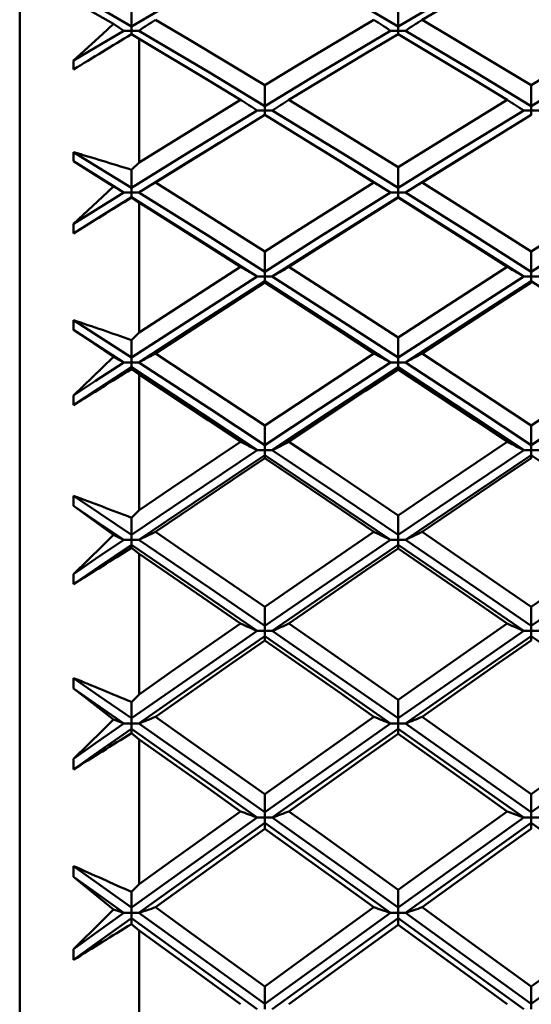
# Model space of a CAD drawing. Units: millimetres. Extents: x -96 to 91, y 98 to 190.
# Drawn here: x 27 to 32, y 130 to 138 of the extents above; entities that cross this region are included whole.
import ezdxf

# ---------------------------------------------------------------- set-up
doc = ezdxf.new("R2010")
doc.units = ezdxf.units.MM
for name, color, linetype, lineweight in [('1', 4, 'Continuous', 50), ('2', 7, 'Continuous', 25), ('SK2', 7, 'Continuous', 25)]:
    doc.layers.add(name, color=color, linetype=linetype, lineweight=lineweight)
doc.styles.get("Standard").update_dxf_attribs({"font": 'monos.ttf', "height": 3.5})
doc.dimstyles.new('PRAMET', dxfattribs={"dimtxt": 3.5, "dimasz": 3.5, "dimexe": 1.25, "dimexo": 0.625, "dimtad": 1, "dimtxsty": 'Standard', "dimcen": 2.5, "dimadec": 0, "dimazin": 0, "dimtfac": 1, "dimtmove": 0, "dimatfit": 3, "dimfxl": 1, "dimarcsym": 0})

# ---------------------------------------------------------------- blocks, each defined once
blk = doc.blocks.new('*D3')
at = {"layer": '2', "color": 0, "lineweight": -2}
for p, q in [((-26.4317, 148.1214), (91.4642, 148.1214)), ((90.2142, 144.6214), (90.2142, 101.6214)), ((-26.4317, 98.1214), (91.4642, 98.1214))]:
    blk.add_line(p, q, dxfattribs=at)
at = {"layer": '2', "color": 0}
for points in [[(89.6308, 144.6214), (90.7975, 144.6214), (90.2142, 148.1214)], [(89.6308, 101.6214), (90.7975, 101.6214), (90.2142, 98.1214)]]:
    blk.add_solid(points, dxfattribs=at)
at = {"layer": 'Defpoints', "color": 0}
for p in [(-27.0567, 148.1214), (-27.0567, 98.1214), (90.2142, 98.1214)]:
    blk.add_point(p, dxfattribs=at)
at = {"layer": '2', "color": 0, "insert": (87.726, 123.1214), "char_height": 3.5, "attachment_point": 5, "rotation": 90}
blk.add_mtext('%%C50', dxfattribs=at)
blk = doc.blocks.new('*D6')
at = {"layer": 'Defpoints', "color": 0}
for p in [(-92.8409, 172.3597), (57.9641, 146.1714), (-92.8409, 132.0257)]:
    blk.add_point(p, dxfattribs=at)
at = {"layer": 'SK2', "color": 0, "lineweight": -2}
for p, q in [((-92.8409, 132.6507), (-92.8409, 173.6097)), ((57.9641, 146.7964), (57.9641, 173.6097)), ((54.4641, 172.3597), (-89.3409, 172.3597))]:
    blk.add_line(p, q, dxfattribs=at)
at = {"layer": 'SK2', "color": 0}
for points in [[(-89.3409, 172.943), (-89.3409, 171.7763), (-92.8409, 172.3597)], [(54.4641, 172.943), (54.4641, 171.7763), (57.9641, 172.3597)]]:
    blk.add_solid(points, dxfattribs=at)
at = {"layer": 'SK2', "color": 0, "insert": (-17.4384, 175.2549), "char_height": 3.5, "attachment_point": 5}
blk.add_mtext('150,8', dxfattribs=at)
blk = doc.blocks.new('*D7')
at = {"layer": '2', "color": 0, "lineweight": -2}
for p, q in [((26.8489, 147.6214), (73.3952, 147.6214)), ((72.1452, 144.1214), (72.1452, 102.1214)), ((26.8489, 98.6214), (73.3952, 98.6214))]:
    blk.add_line(p, q, dxfattribs=at)
at = {"layer": '2', "color": 0}
for points in [[(71.5618, 144.1214), (72.7285, 144.1214), (72.1452, 147.6214)], [(71.5618, 102.1214), (72.7285, 102.1214), (72.1452, 98.6214)]]:
    blk.add_solid(points, dxfattribs=at)
at = {"layer": 'Defpoints', "color": 0}
for p in [(26.2239, 147.6214), (26.2239, 98.6214), (72.1452, 98.6214)]:
    blk.add_point(p, dxfattribs=at)
at = {"layer": '2', "color": 0, "insert": (69.657, 123.1214), "char_height": 3.5, "attachment_point": 5, "rotation": 90}
blk.add_mtext('%%C49', dxfattribs=at)

msp = doc.modelspace()

# ---------------------------------------------------------------- linework, layer by layer
at = {"layer": '1'}
for p, q in [((27.3311, 147.0987), (27.3311, 99.1442)), ((28.2826, 138.2809), (28.2826, 138.4383)), ((30.5548, 138.4596), (30.5548, 138.281)), ((28.2826, 138.2809), (28.2826, 138.2435)), ((30.5548, 138.2435), (30.5548, 138.281)), ((28.2826, 138.2435), (28.2189, 138.2435)), ((28.2826, 138.214), (28.2826, 138.2435)), ((28.3462, 138.2435), (28.2826, 138.2435)), ((28.349, 138.1754), (28.2826, 138.214)), ((28.349, 137.1217), (28.349, 138.1754)), ((30.5548, 138.2435), (30.4912, 138.2435)), ((30.5548, 138.2149), (30.5548, 138.2435)), ((30.6183, 138.2435), (30.5548, 138.2435)), ((29.4195, 137.7793), (29.4195, 137.6026)), ((31.6906, 137.7793), (31.6906, 137.6026)), ((29.4195, 137.564), (29.4195, 137.6026)), ((31.6906, 137.564), (31.6906, 137.6026)), ((29.4195, 137.564), (29.3559, 137.5641)), ((29.4831, 137.5641), (29.4195, 137.564)), ((29.4195, 137.5255), (29.4195, 137.564)), ((31.6906, 137.564), (31.627, 137.5641)), ((31.7542, 137.5641), (31.6906, 137.564)), ((31.6906, 137.5255), (31.6906, 137.564)), ((29.0295, 137.2879), (28.9303, 137.2269)), ((29.9012, 137.2313), (29.8009, 137.2931)), ((31.3054, 137.2908), (31.2057, 137.2295)), ((28.2826, 137.0597), (28.349, 137.1217)), ((30.5548, 137.0805), (30.5548, 136.9058)), ((28.2826, 136.9058), (28.2826, 137.0597)), ((28.2826, 136.8662), (28.2189, 136.8662)), ((28.2826, 136.9058), (28.2826, 136.8662)), ((28.3462, 136.8662), (28.2826, 136.8662)), ((28.2826, 136.8267), (28.2826, 136.8662)), ((30.5548, 136.8662), (30.4912, 136.8662)), ((30.5548, 136.8662), (30.5548, 136.9058)), ((30.6183, 136.8662), (30.5548, 136.8662)), ((30.5548, 136.8266), (30.5548, 136.8662)), ((28.2826, 136.8267), (28.2826, 136.8231)), ((28.349, 136.7808), (28.2826, 136.8231)), ((28.349, 135.6735), (28.349, 136.7808)), ((30.5548, 136.8266), (30.5548, 136.8225)), ((29.4195, 136.3638), (29.4195, 136.1914)), ((31.6906, 136.3638), (31.6906, 136.1914)), ((29.4195, 136.1509), (29.4195, 136.1914)), ((31.6906, 136.1509), (31.6906, 136.1914)), ((29.4195, 136.1509), (29.3559, 136.1509)), ((29.4831, 136.1509), (29.4195, 136.1509)), ((29.4195, 136.1104), (29.4195, 136.1509)), ((29.4195, 136.1104), (29.4195, 136.0996)), ((31.6906, 136.1509), (31.627, 136.1509)), ((31.6906, 136.1104), (31.6906, 136.1509)), ((31.7542, 136.1509), (31.6906, 136.1509)), ((31.6906, 136.1104), (31.6906, 136.0997)), ((28.2826, 135.61), (28.349, 135.6735)), ((28.2826, 135.4603), (28.2826, 135.61)), ((30.5548, 135.6303), (30.5548, 135.4604)), ((28.2826, 135.419), (28.2189, 135.419)), ((28.2826, 135.4603), (28.2826, 135.419)), ((28.2826, 135.3775), (28.2826, 135.419)), ((28.3462, 135.419), (28.2826, 135.419)), ((30.5548, 135.419), (30.4912, 135.419)), ((30.5548, 135.419), (30.5548, 135.4604)), ((30.6183, 135.419), (30.5548, 135.419)), ((30.5548, 135.3775), (30.5548, 135.419)), ((28.2826, 135.3775), (28.2826, 135.3623)), ((28.349, 135.3166), (28.2826, 135.3623)), ((30.5548, 135.3775), (30.5548, 135.3601)), ((28.349, 134.1613), (28.349, 135.3166)), ((29.4195, 134.8808), (29.4195, 134.7136)), ((31.6906, 134.8808), (31.6906, 134.7136)), ((29.4195, 134.6713), (29.3559, 134.6714)), ((29.4195, 134.6713), (29.4195, 134.7136)), ((29.4831, 134.6714), (29.4195, 134.6713)), ((29.4195, 134.6291), (29.4195, 134.6713)), ((31.6906, 134.6713), (31.627, 134.6714)), ((31.6906, 134.6713), (31.6906, 134.7136)), ((31.7542, 134.6714), (31.6906, 134.6713)), ((31.6906, 134.6291), (31.6906, 134.6713)), ((29.4195, 134.6291), (29.4195, 134.6052)), ((31.6906, 134.6291), (31.6906, 134.6052)), ((28.2826, 134.0968), (28.349, 134.1613)), ((28.2826, 133.9521), (28.2826, 134.0968)), ((30.5548, 134.1164), (30.5548, 133.9521)), ((28.2826, 133.909), (28.2189, 133.909)), ((28.2826, 133.9521), (28.2826, 133.909)), ((28.2826, 133.866), (28.2826, 133.909)), ((28.3462, 133.909), (28.2826, 133.909)), ((30.5548, 133.909), (30.4912, 133.909)), ((30.5548, 133.909), (30.5548, 133.9521)), ((30.6183, 133.909), (30.5548, 133.909)), ((30.5548, 133.8659), (30.5548, 133.909)), ((28.2826, 133.866), (28.2826, 133.8392)), ((28.349, 133.7902), (28.2826, 133.8392)), ((30.5548, 133.8659), (30.5548, 133.8355)), ((28.349, 132.5929), (28.349, 133.7902)), ((29.4195, 133.3379), (29.4195, 133.1767)), ((31.6906, 133.3378), (31.6906, 133.1767)), ((29.4195, 133.133), (29.4195, 133.1767)), ((31.6906, 133.133), (31.6906, 133.1767)), ((29.4195, 133.133), (29.3559, 133.133)), ((29.4831, 133.133), (29.4195, 133.133)), ((29.4195, 133.0891), (29.4195, 133.133)), ((29.4195, 133.0891), (29.4195, 133.0522)), ((31.6906, 133.133), (31.627, 133.133)), ((31.7542, 133.133), (31.6906, 133.133)), ((31.6906, 133.0891), (31.6906, 133.133)), ((31.6906, 133.0891), (31.6906, 133.0523)), ((28.2826, 132.5276), (28.349, 132.5929)), ((28.2826, 132.3886), (28.2826, 132.5276)), ((30.5548, 132.5465), (30.5548, 132.3886)), ((28.2826, 132.3886), (28.2826, 132.3441)), ((30.5548, 132.3441), (30.5548, 132.3886)), ((28.2826, 132.3441), (28.2189, 132.3441)), ((28.2826, 132.2996), (28.2826, 132.3441)), ((28.3462, 132.3441), (28.2826, 132.3441)), ((30.5548, 132.3441), (30.4912, 132.3441)), ((30.6183, 132.3441), (30.5548, 132.3441)), ((30.5548, 132.2996), (30.5548, 132.3441)), ((28.2826, 132.2996), (28.2826, 132.2615)), ((28.349, 132.2095), (28.2826, 132.2615)), ((30.5548, 132.2996), (30.5548, 132.2562)), ((28.349, 130.9762), (28.349, 132.2095)), ((29.4195, 131.7429), (29.4195, 131.5887)), ((31.6906, 131.7429), (31.6906, 131.5886)), ((29.4195, 131.5435), (29.4195, 131.5887)), ((31.6906, 131.5435), (31.6906, 131.5886)), ((29.4195, 131.5435), (29.3559, 131.5435)), ((29.4831, 131.5435), (29.4195, 131.5435)), ((29.4195, 131.4984), (29.4195, 131.5435)), ((29.4195, 131.4984), (29.4195, 131.4487)), ((31.6906, 131.5435), (31.627, 131.5435)), ((31.7542, 131.5435), (31.6906, 131.5435)), ((31.6906, 131.4984), (31.6906, 131.5435)), ((31.6906, 131.4984), (31.6906, 131.4487)), ((28.2826, 130.9105), (28.349, 130.9762)), ((28.2826, 130.7779), (28.2826, 130.9105)), ((30.5548, 130.9285), (30.5548, 130.7779)), ((28.2826, 130.7322), (28.2189, 130.7322)), ((28.2826, 130.7779), (28.2826, 130.7322)), ((28.2826, 130.6865), (28.2826, 130.7322)), ((28.3462, 130.7322), (28.2826, 130.7322)), ((30.5548, 130.7322), (30.4912, 130.7322)), ((30.5548, 130.7322), (30.5548, 130.7779)), ((30.5548, 130.6865), (30.5548, 130.7322)), ((30.6183, 130.7322), (30.5548, 130.7322)), ((28.2826, 130.6865), (28.2826, 130.6372)), ((28.349, 130.5824), (28.2826, 130.6372)), ((30.5548, 130.6865), (30.5548, 130.6304)), ((28.349, 129.3195), (28.349, 130.5824)), ((29.4195, 130.104), (29.4195, 129.9574)), ((31.6906, 130.1039), (31.6906, 129.9574)), ((29.4195, 129.9112), (29.4195, 129.9574)), ((31.6906, 129.9112), (31.6906, 129.9574))]:
    msp.add_line(p, q, dxfattribs=at)
for points in [[(29.3559, 138.9036, 0), (28.755, 138.5571, 0), (28.2826, 138.2809, 0)], [(29.4831, 138.9036, 0), (30.0836, 138.557, 0), (30.5548, 138.281, 0)], [(31.627, 138.9036, 0), (31.0262, 138.557, 0), (30.5548, 138.281, 0)], [(31.6906, 138.8829, 0), (31.4143, 138.7223, 0), (30.7607, 138.3376, 0)], [(28.2826, 138.2809, 0), (28.0063, 138.4428, 0), (27.7893, 138.5692, 0)], [(28.1316, 138.301, 0), (27.8846, 138.4415, 0), (27.7893, 138.4951, 0)], [(27.7893, 137.989, 0), (28.0363, 138.2143, 0), (28.1316, 138.301, 0)], [(28.2189, 138.2435, 0), (28.1752, 138.2722, 0), (28.1316, 138.301, 0)], [(28.4887, 138.3376, 0), (28.7651, 138.1732, 0), (29.4195, 137.7793, 0)], [(29.4195, 137.7793, 0), (29.6957, 137.9465, 0), (30.3489, 138.3376, 0)], [(30.7607, 138.3376, 0), (31.0368, 138.173, 0), (31.6906, 137.7793, 0)], [(31.6906, 137.7793, 0), (31.9669, 137.9463, 0), (32.6216, 138.3376, 0)], [(28.2189, 138.2435, 0), (27.9783, 138.1013, 0), (27.7893, 137.989, 0)], [(28.3462, 138.2435, 0), (28.9474, 137.8866, 0), (29.4195, 137.6026, 0)], [(29.2134, 137.6539, 0), (28.9372, 137.8218, 0), (28.349, 138.1754, 0)], [(30.4912, 138.2435, 0), (29.8915, 137.8867, 0), (29.4195, 137.6026, 0)], [(30.5548, 138.2149, 0), (30.2787, 138.0495, 0), (29.6256, 137.6539, 0)], [(31.4845, 137.6539, 0), (31.2082, 137.8219, 0), (30.5548, 138.2149, 0)], [(30.6183, 138.2435, 0), (31.2185, 137.8867, 0), (31.6906, 137.6026, 0)], [(32.7642, 138.2435, 0), (32.1629, 137.8866, 0), (31.6906, 137.6026, 0)], [(28.349, 137.1217, 0), (28.6253, 137.293, 0), (29.2134, 137.6539, 0)], [(29.6256, 137.6539, 0), (29.9018, 137.4849, 0), (30.5548, 137.0805, 0)], [(30.5548, 137.0805, 0), (30.8309, 137.2522, 0), (31.4845, 137.6539, 0)], [(29.3559, 137.5641, 0), (28.755, 137.1974, 0), (28.2826, 136.9058, 0)], [(29.4195, 137.5279, 0), (29.1432, 137.3581, 0), (28.4887, 136.9518, 0)], [(30.3489, 136.9518, 0), (30.0728, 137.1243, 0), (29.4195, 137.5279, 0)], [(29.4831, 137.5641, 0), (30.0836, 137.1973, 0), (30.5548, 136.9058, 0)], [(31.627, 137.5641, 0), (31.0262, 137.1973, 0), (30.5548, 136.9058, 0)], [(31.6906, 137.528, 0), (31.4143, 137.3581, 0), (30.7607, 136.9518, 0)], [(28.2826, 136.9058, 0), (28.0063, 137.0766, 0), (27.7893, 137.2102, 0)], [(28.9323, 137.2278, 0), (28.8186, 137.1583, 0), (28.3462, 136.8662, 0)], [(29.8991, 137.2321, 0), (30.0201, 137.1582, 0), (30.4912, 136.8662, 0)], [(31.2078, 137.2303, 0), (31.0898, 137.1582, 0), (30.6183, 136.8662, 0)], [(28.2189, 136.8662, 0), (27.9783, 137.0153, 0), (27.7893, 137.1319, 0)], [(28.1316, 136.9185, 0), (27.8846, 137.0729, 0), (27.7893, 137.1319, 0)], [(27.7893, 136.598, 0), (28.0363, 136.8294, 0), (28.1316, 136.9185, 0)], [(28.2189, 136.8662, 0), (28.1752, 136.8924, 0), (28.1316, 136.9185, 0)], [(28.4887, 136.9518, 0), (28.7651, 136.7785, 0), (29.4195, 136.3638, 0)], [(29.4195, 136.3638, 0), (29.6957, 136.5396, 0), (30.3489, 136.9518, 0)], [(30.7607, 136.9518, 0), (31.0368, 136.7783, 0), (31.6906, 136.3638, 0)], [(31.6906, 136.3638, 0), (31.9669, 136.5395, 0), (32.6216, 136.9518, 0)], [(28.2189, 136.8662, 0), (27.9783, 136.7163, 0), (27.7893, 136.598, 0)], [(28.3462, 136.8662, 0), (28.9474, 136.4902, 0), (29.4195, 136.1914, 0)], [(30.4912, 136.8662, 0), (29.8915, 136.4903, 0), (29.4195, 136.1914, 0)], [(30.6183, 136.8662, 0), (31.2185, 136.4903, 0), (31.6906, 136.1914, 0)], [(32.7642, 136.8662, 0), (32.1629, 136.4902, 0), (31.6906, 136.1914, 0)], [(28.2826, 136.8267, 0), (28.0063, 136.6543, 0), (27.7893, 136.5181, 0)], [(28.2826, 136.8267, 0), (28.8838, 136.4501, 0), (29.3559, 136.1509, 0)], [(29.2134, 136.232, 0), (28.9372, 136.4085, 0), (28.349, 136.7808, 0)], [(30.5548, 136.8266, 0), (29.955, 136.4502, 0), (29.4831, 136.1509, 0)], [(30.5548, 136.8225, 0), (30.2787, 136.6481, 0), (29.6256, 136.232, 0)], [(30.5548, 136.8266, 0), (31.1549, 136.4502, 0), (31.627, 136.1509, 0)], [(31.4845, 136.232, 0), (31.2082, 136.4085, 0), (30.5548, 136.8225, 0)], [(28.349, 135.6735, 0), (28.6253, 135.853, 0), (29.2134, 136.232, 0)], [(29.6256, 136.232, 0), (29.9018, 136.0544, 0), (30.5548, 135.6303, 0)], [(30.5548, 135.6303, 0), (30.8309, 135.8103, 0), (31.4845, 136.232, 0)], [(29.3559, 136.1509, 0), (28.755, 135.766, 0), (28.2826, 135.4603, 0)], [(29.4195, 136.1104, 0), (28.8186, 135.725, 0), (28.3462, 135.419, 0)], [(29.4195, 136.0996, 0), (29.1432, 135.9214, 0), (28.4887, 135.4955, 0)], [(29.4195, 136.1104, 0), (30.0201, 135.7249, 0), (30.4912, 135.419, 0)], [(30.3489, 135.4955, 0), (30.0728, 135.6762, 0), (29.4195, 136.0996, 0)], [(29.4831, 136.1509, 0), (30.0836, 135.7659, 0), (30.5548, 135.4604, 0)], [(31.627, 136.1509, 0), (31.0262, 135.7659, 0), (30.5548, 135.4604, 0)], [(31.6906, 136.1104, 0), (31.0898, 135.7249, 0), (30.6183, 135.419, 0)], [(31.6906, 136.0997, 0), (31.4143, 135.9214, 0), (30.7607, 135.4955, 0)], [(31.6906, 136.1104, 0), (32.2917, 135.725, 0), (32.7642, 135.419, 0)], [(28.2826, 135.4603, 0), (28.0063, 135.6394, 0), (27.7893, 135.7794, 0)], [(28.2189, 135.419, 0), (27.9783, 135.5751, 0), (27.7893, 135.6973, 0)], [(28.1316, 135.4658, 0), (27.8846, 135.6333, 0), (27.7893, 135.6973, 0)], [(28.4887, 135.4955, 0), (28.7651, 135.3141, 0), (29.4195, 134.8808, 0)], [(29.4195, 134.8808, 0), (29.6957, 135.0644, 0), (30.3489, 135.4955, 0)], [(30.7607, 135.4955, 0), (31.0368, 135.3139, 0), (31.6906, 134.8808, 0)], [(31.6906, 134.8808, 0), (31.9669, 135.0643, 0), (32.6216, 135.4955, 0)], [(27.7893, 135.1384, 0), (28.0363, 135.3747, 0), (28.1316, 135.4658, 0)], [(28.2189, 135.419, 0), (27.9783, 135.2621, 0), (27.7893, 135.1384, 0)], [(28.2189, 135.419, 0), (28.1752, 135.4424, 0), (28.1316, 135.4658, 0)], [(28.3462, 135.419, 0), (28.9474, 135.0256, 0), (29.4195, 134.7136, 0)], [(30.4912, 135.419, 0), (29.8915, 135.0257, 0), (29.4195, 134.7136, 0)], [(30.6183, 135.419, 0), (31.2185, 135.0257, 0), (31.6906, 134.7136, 0)], [(32.7642, 135.419, 0), (32.1629, 135.0256, 0), (31.6906, 134.7136, 0)], [(28.2826, 135.3775, 0), (28.0063, 135.1972, 0), (27.7893, 135.0548, 0)], [(28.2826, 135.3775, 0), (28.8838, 134.9837, 0), (29.3559, 134.6714, 0)], [(30.5548, 135.3775, 0), (29.955, 134.9838, 0), (29.4831, 134.6714, 0)], [(30.5548, 135.3601, 0), (30.2787, 135.1778, 0), (29.6256, 134.7432, 0)], [(30.5548, 135.3775, 0), (31.1549, 134.9838, 0), (31.627, 134.6714, 0)], [(31.4845, 134.7432, 0), (31.2082, 134.9275, 0), (30.5548, 135.3601, 0)], [(29.2134, 134.7432, 0), (28.9372, 134.9275, 0), (28.349, 135.3166, 0)], [(28.349, 134.1613, 0), (28.6253, 134.3482, 0), (29.2134, 134.7432, 0)], [(29.6256, 134.7432, 0), (29.9018, 134.558, 0), (30.5548, 134.1164, 0)], [(30.5548, 134.1164, 0), (30.8309, 134.3037, 0), (31.4845, 134.7432, 0)], [(29.3559, 134.6714, 0), (28.755, 134.2702, 0), (28.2826, 133.9521, 0)], [(29.4831, 134.6714, 0), (30.0836, 134.2701, 0), (30.5548, 133.9521, 0)], [(31.627, 134.6714, 0), (31.0262, 134.2701, 0), (30.5548, 133.9521, 0)], [(29.4195, 134.6291, 0), (28.8186, 134.2274, 0), (28.3462, 133.909, 0)], [(29.4195, 134.6052, 0), (29.1432, 134.4194, 0), (28.4887, 133.9762, 0)], [(29.4195, 134.6291, 0), (30.0201, 134.2273, 0), (30.4912, 133.909, 0)], [(30.3489, 133.9762, 0), (30.0728, 134.1641, 0), (29.4195, 134.6052, 0)], [(31.6906, 134.6291, 0), (31.0898, 134.2273, 0), (30.6183, 133.909, 0)], [(31.6906, 134.6052, 0), (31.4143, 134.4194, 0), (30.7607, 133.9762, 0)], [(31.6906, 134.6291, 0), (32.2917, 134.2274, 0), (32.7642, 133.909, 0)], [(28.2826, 133.9521, 0), (28.0063, 134.1383, 0), (27.7893, 134.2841, 0)], [(28.2189, 133.909, 0), (27.9783, 134.0715, 0), (27.7893, 134.1987, 0)], [(28.1316, 133.9501, 0), (27.8846, 134.1298, 0), (27.7893, 134.1987, 0)], [(27.7893, 133.6174, 0), (28.0363, 133.8575, 0), (28.1316, 133.9501, 0)], [(28.2189, 133.909, 0), (27.9783, 133.746, 0), (27.7893, 133.6174, 0)], [(28.2189, 133.909, 0), (28.1752, 133.9295, 0), (28.1316, 133.9501, 0)], [(28.3462, 133.909, 0), (28.9474, 133.5004, 0), (29.4195, 133.1767, 0)], [(28.4887, 133.9762, 0), (28.7651, 133.7877, 0), (29.4195, 133.3379, 0)], [(29.4195, 133.3379, 0), (29.6957, 133.5284, 0), (30.3489, 133.9762, 0)], [(30.4912, 133.909, 0), (29.8915, 133.5005, 0), (29.4195, 133.1767, 0)], [(30.6183, 133.909, 0), (31.2185, 133.5005, 0), (31.6906, 133.1767, 0)], [(30.7607, 133.9762, 0), (31.0368, 133.7874, 0), (31.6906, 133.3378, 0)], [(31.6906, 133.3378, 0), (31.9669, 133.5283, 0), (32.6216, 133.9762, 0)], [(32.7642, 133.909, 0), (32.1629, 133.5004, 0), (31.6906, 133.1767, 0)], [(28.2826, 133.866, 0), (28.0063, 133.6785, 0), (27.7893, 133.5307, 0)], [(28.2826, 133.866, 0), (28.8838, 133.4569, 0), (29.3559, 133.133, 0)], [(30.5548, 133.8659, 0), (29.955, 133.457, 0), (29.4831, 133.133, 0)], [(30.5548, 133.8355, 0), (30.2787, 133.6461, 0), (29.6256, 133.1953, 0)], [(30.5548, 133.8659, 0), (31.1549, 133.457, 0), (31.627, 133.133, 0)], [(31.4845, 133.1953, 0), (31.2082, 133.3863, 0), (30.5548, 133.8355, 0)], [(29.2134, 133.1953, 0), (28.9372, 133.3863, 0), (28.349, 133.7902, 0)], [(28.349, 132.5929, 0), (28.6253, 132.7862, 0), (29.2134, 133.1953, 0)], [(29.6256, 133.1953, 0), (29.9018, 133.0034, 0), (30.5548, 132.5465, 0)], [(30.5548, 132.5465, 0), (30.8309, 132.7401, 0), (31.4845, 133.1953, 0)], [(29.3559, 133.133, 0), (28.755, 132.7175, 0), (28.2826, 132.3886, 0)], [(29.4195, 133.0891, 0), (28.8186, 132.6733, 0), (28.3462, 132.3441, 0)], [(29.4195, 133.0891, 0), (30.0201, 132.6732, 0), (30.4912, 132.3441, 0)], [(29.4831, 133.133, 0), (30.0836, 132.7174, 0), (30.5548, 132.3886, 0)], [(31.627, 133.133, 0), (31.0262, 132.7174, 0), (30.5548, 132.3886, 0)], [(31.6906, 133.0891, 0), (31.0898, 132.6732, 0), (30.6183, 132.3441, 0)], [(31.6906, 133.0891, 0), (32.2917, 132.6733, 0), (32.7642, 132.3441, 0)], [(29.4195, 133.0522, 0), (29.1432, 132.8599, 0), (28.4887, 132.4015, 0)], [(30.3489, 132.4015, 0), (30.0728, 132.5958, 0), (29.4195, 133.0522, 0)], [(31.6906, 133.0523, 0), (31.4143, 132.8599, 0), (30.7607, 132.4015, 0)], [(28.2826, 132.3886, 0), (28.0063, 132.5811, 0), (27.7893, 132.7319, 0)], [(28.2189, 132.3441, 0), (27.9783, 132.512, 0), (27.7893, 132.6435, 0)], [(28.1316, 132.3792, 0), (27.8846, 132.5703, 0), (27.7893, 132.6435, 0)], [(28.4887, 132.4015, 0), (28.7651, 132.2068, 0), (29.4195, 131.7429, 0)], [(29.4195, 131.7429, 0), (29.6957, 131.9393, 0), (30.3489, 132.4015, 0)], [(30.7607, 132.4015, 0), (31.0368, 132.2066, 0), (31.6906, 131.7429, 0)], [(31.6906, 131.7429, 0), (31.9669, 131.9392, 0), (32.6216, 132.4015, 0)], [(27.7893, 132.043, 0), (28.0363, 132.2857, 0), (28.1316, 132.3792, 0)], [(28.2189, 132.3441, 0), (27.9783, 132.1757, 0), (27.7893, 132.043, 0)], [(28.2189, 132.3441, 0), (28.1752, 132.3617, 0), (28.1316, 132.3792, 0)], [(28.3462, 132.3441, 0), (28.9474, 131.9223, 0), (29.4195, 131.5887, 0)], [(30.4912, 132.3441, 0), (29.8915, 131.9224, 0), (29.4195, 131.5887, 0)], [(30.6183, 132.3441, 0), (31.2185, 131.9224, 0), (31.6906, 131.5886, 0)], [(32.7642, 132.3441, 0), (32.1629, 131.9223, 0), (31.6906, 131.5886, 0)], [(28.2826, 132.2996, 0), (28.0063, 132.1061, 0), (27.7893, 131.9535, 0)], [(28.2826, 132.2996, 0), (28.8838, 131.8774, 0), (29.3559, 131.5435, 0)], [(30.5548, 132.2996, 0), (29.955, 131.8775, 0), (29.4831, 131.5435, 0)], [(30.5548, 132.2562, 0), (30.2787, 132.0607, 0), (29.6256, 131.596, 0)], [(30.5548, 132.2996, 0), (31.1549, 131.8775, 0), (31.627, 131.5435, 0)], [(31.4845, 131.596, 0), (31.2082, 131.7928, 0), (30.5548, 132.2562, 0)], [(29.2134, 131.596, 0), (28.9372, 131.7928, 0), (28.349, 132.2095, 0)], [(28.349, 130.9762, 0), (28.6253, 131.1749, 0), (29.2134, 131.596, 0)], [(29.6256, 131.596, 0), (29.9018, 131.3984, 0), (30.5548, 130.9285, 0)], [(30.5548, 130.9285, 0), (30.8309, 131.1276, 0), (31.4845, 131.596, 0)], [(29.3559, 131.5435, 0), (28.755, 131.1159, 0), (28.2826, 130.7779, 0)], [(29.4195, 131.4984, 0), (28.8186, 131.0705, 0), (28.3462, 130.7322, 0)], [(29.4195, 131.4984, 0), (30.0201, 131.0704, 0), (30.4912, 130.7322, 0)], [(29.4831, 131.5435, 0), (30.0836, 131.1158, 0), (30.5548, 130.7779, 0)], [(31.627, 131.5435, 0), (31.0262, 131.1158, 0), (30.5548, 130.7779, 0)], [(31.6906, 131.4984, 0), (31.0898, 131.0704, 0), (30.6183, 130.7322, 0)], [(31.6906, 131.4984, 0), (32.2917, 131.0705, 0), (32.7642, 130.7322, 0)], [(29.4195, 131.4487, 0), (29.1432, 131.2507, 0), (28.4887, 130.7796, 0)], [(30.3489, 130.7796, 0), (30.0728, 130.9792, 0), (29.4195, 131.4487, 0)], [(31.6906, 131.4487, 0), (31.4143, 131.2507, 0), (30.7607, 130.7796, 0)], [(28.2826, 130.7779, 0), (28.0063, 130.9757, 0), (27.7893, 131.1308, 0)], [(28.2189, 130.7322, 0), (27.9783, 130.9047, 0), (27.7893, 131.0399, 0)], [(28.1316, 130.7612, 0), (27.8846, 130.9626, 0), (27.7893, 131.0399, 0)], [(27.7893, 130.4232, 0), (28.0363, 130.6671, 0), (28.1316, 130.7612, 0)], [(28.2189, 130.7322, 0), (27.9783, 130.5593, 0), (27.7893, 130.4232, 0)], [(28.2189, 130.7322, 0), (28.1752, 130.7467, 0), (28.1316, 130.7612, 0)], [(28.3462, 130.7322, 0), (28.9474, 130.2993, 0), (29.4195, 129.9574, 0)], [(28.4887, 130.7796, 0), (28.7651, 130.5797, 0), (29.4195, 130.104, 0)], [(29.4195, 130.104, 0), (29.6957, 130.3053, 0), (30.3489, 130.7796, 0)], [(30.4912, 130.7322, 0), (29.8915, 130.2994, 0), (29.4195, 129.9574, 0)], [(30.6183, 130.7322, 0), (31.2185, 130.2994, 0), (31.6906, 129.9574, 0)], [(30.7607, 130.7796, 0), (31.0368, 130.5795, 0), (31.6906, 130.1039, 0)], [(31.6906, 130.1039, 0), (31.9669, 130.3051, 0), (32.6216, 130.7796, 0)], [(32.7642, 130.7322, 0), (32.1629, 130.2993, 0), (31.6906, 129.9574, 0)], [(28.2826, 130.6865, 0), (28.0063, 130.4878, 0), (27.7893, 130.3314, 0)], [(28.2826, 130.6865, 0), (28.8838, 130.2533, 0), (29.3559, 129.9112, 0)], [(30.5548, 130.6865, 0), (29.955, 130.2534, 0), (29.4831, 129.9112, 0)], [(30.5548, 130.6304, 0), (30.2787, 130.4298, 0), (29.6256, 129.9535, 0)], [(30.5548, 130.6865, 0), (31.1549, 130.2534, 0), (31.627, 129.9112, 0)], [(31.4845, 129.9535, 0), (31.2082, 130.1551, 0), (30.5548, 130.6304, 0)], [(29.2134, 129.9535, 0), (28.9372, 130.1551, 0), (28.349, 130.5824, 0)]]:
    msp.add_polyline3d(points, dxfattribs=at)
for centre, radius, start, end in [((6.0638, 172.1487), 40.5717, 303.31278, 303.55399), ((52.5146, 171.7021), 40.0564, 236.40197, 236.64601), ((7.9852, 172.6323), 41.1685, 303.35103, 303.58852), ((-173.8363, 469.0536), 387.6942, 301.336493, 301.421884), ((37.7602, 137.9511), 9.971, 179.78192, 180.21808), ((51.2709, 172.4595), 41.2063, 237.63624, 237.87047), ((7.9464, 171.8548), 40.4931, 302.13136, 302.36968), ((53.2073, 171.9333), 40.5827, 237.63753, 237.87537), ((38.3779, 137.1711), 10.5887, 179.78833, 180.21167), ((11.7174, 83.649), 55.9205, 72.76888, 73.29731), ((7.2431, 172.1946), 41.1514, 300.85166, 301.08311), ((51.3454, 171.7232), 40.6191, 238.8746, 239.10881), ((9.1853, 172.6947), 41.7499, 300.88835, 301.11626), ((-125.4582, 384.9389), 291.8864, 301.669876, 301.783719), ((38.8488, 136.5581), 11.0596, 179.79294, 180.20706), ((50.1054, 172.7741), 42.0928, 240.24237, 240.4655), ((9.0911, 172.1406), 41.3654, 299.53624, 299.76327), ((52.0598, 172.222), 41.4563, 240.24359, 240.47017), ((39.432, 135.7384), 11.6428, 179.79813, 180.20187), ((9.0971, 80.5242), 58.3313, 70.797642, 71.309935), ((8.3611, 172.8132), 42.3997, 298.12202, 298.34065), ((50.237, 172.3075), 41.8409, 241.61939, 241.84066), ((10.323, 173.3384), 43.0091, 298.15667, 298.37197), ((-96.3335, 334.6902), 235.0761, 301.871175, 302.01286), ((39.8751, 135.0966), 12.0859, 179.80193, 180.19807), ((49.0137, 173.8123), 43.8, 243.12402, 243.33276), ((10.1634, 173.1365), 43.0444, 296.66888, 296.88126), ((50.9849, 173.2225), 43.1384, 243.12516, 243.33713), ((40.4134, 134.2414), 12.6242, 179.80614, 180.19386), ((6.3004, 76.9476), 61.2311, 68.960994, 69.454741), ((9.395, 174.332), 44.6449, 295.11826, 295.32046), ((49.2119, 173.7778), 44.0452, 244.64255, 244.84724), ((11.3752, 174.8951), 45.2786, 295.1503, 295.34945), ((-76.555, 300.8992), 197.2307, 301.941067, 302.110094), ((40.8188, 133.5741), 13.0296, 179.80924, 180.19076), ((48.0179, 176.001), 46.7541, 246.28422, 246.47478), ((11.1414, 175.2624), 45.949, 293.52672, 293.72059), ((50.0044, 175.3554), 46.0485, 246.28527, 246.47877), ((41.3011, 132.6877), 13.5119, 179.81262, 180.18738), ((3.2935, 72.8947), 64.6571, 67.264006, 67.737153), ((10.3238, 177.3087), 48.4419, 291.84153, 292.02328), ((48.291, 176.6839), 47.7791, 247.94346, 248.12747), ((12.3204, 177.9299), 49.121, 291.87032, 292.04935), ((-62.0088, 276.3336), 170.0273, 301.879793, 302.075761), ((41.6606, 131.9983), 13.8714, 179.81512, 180.18488), ((47.1384, 180.1), 51.7102, 249.71795, 249.88616), ((12.0053, 179.2649), 50.8213, 290.11517, 290.28629), ((49.1384, 179.369), 50.9306, 249.71888, 249.88967), ((42.0783, 131.0853), 14.2891, 179.81779, 180.18221), ((0.0464, 68.3462), 68.6409, 65.709674, 66.160632), ((11.1287, 182.7867), 54.828, 288.30215, 288.45911), ((47.493, 182.0541), 54.0647, 251.51214, 251.67109), ((13.1394, 183.5), 55.5874, 288.327, 288.48163), ((-50.6849, 257.4557), 149.3947, 301.68714, 301.909739), ((42.3834, 130.3773), 14.5942, 179.81976, 180.18024)]:
    msp.add_arc(centre, radius, start, end, dxfattribs=at)

# ---------------------------------------------------------------- dimensions: what is measured, and where the dimension line sits
at = {"layer": '2'}
dim = msp.add_linear_dim(base=(90.2142, 98.1214), p1=(-27.0567, 148.1214), p2=(-27.0567, 98.1214), angle=90, dimstyle='PRAMET', override={"dimpost": '%%C<>'}, dxfattribs=at)
dim.commit()
dim.dimension.update_dxf_attribs({"geometry": '*D3', "text_midpoint": (90.2142, 123.1214), "dimtype": 160})
dim = msp.add_linear_dim(base=(72.1452, 98.6214), p1=(26.2239, 147.6214), p2=(26.2239, 98.6214), angle=90, dimstyle='PRAMET', override={"dimpost": '%%C<>'}, dxfattribs=at)
dim.commit()
dim.dimension.update_dxf_attribs({"geometry": '*D7', "text_midpoint": (69.657, 123.1214)})
at = {"layer": 'SK2'}
dim = msp.add_linear_dim(base=(-92.840866, 172.359664), p1=(57.964129, 146.171449), p2=(-92.840866, 132.025654), dimstyle='PRAMET', dxfattribs=at)
dim.commit()
dim.dimension.update_dxf_attribs({"geometry": '*D6', "text_midpoint": (-17.438369, 175.254868)})

doc.saveas('drawing.dxf')
